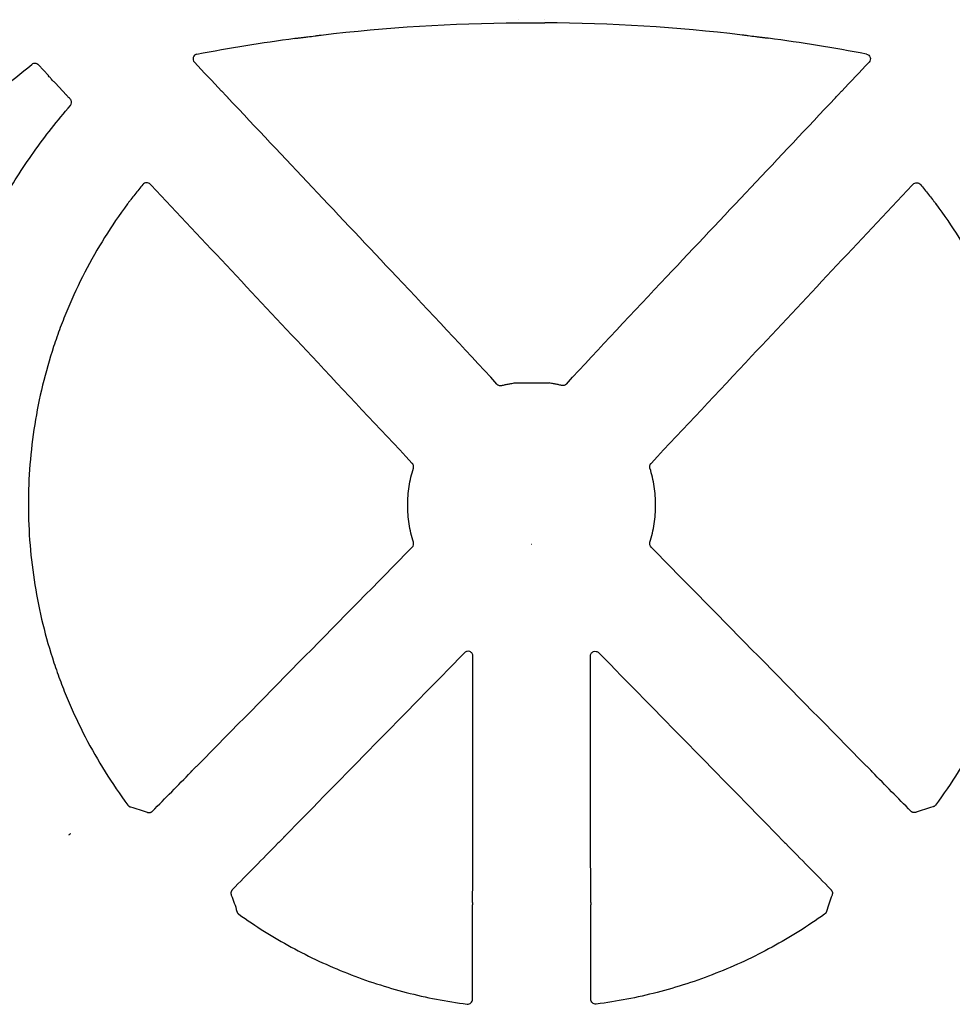
# Model space of a CAD drawing. Units: inches. Extents: x 4235 to 29430, y 2626 to 16572.
# Drawn here: x 12542 to 12733, y 12492 to 12693 of the extents above; entities that cross this region are included whole.
import ezdxf

# ---------------------------------------------------------------- set-up
doc = ezdxf.new("R2010")
doc.units = ezdxf.units.IN
doc.header["$LTSCALE"] = 0.25
doc.header["$MEASUREMENT"] = 0
doc.layers.add('HD', color=7, linetype='Continuous')

msp = doc.modelspace()

# ---------------------------------------------------------------- linework, layer by layer
at = {"layer": 'HD', "linetype": 'Continuous'}
for p, q in [((12644.1632, 12692.4125), (12649.5739, 12692.4125)), ((12548.1582, 12681.6266), (12546.1251, 12683.7934)), ((12551.8318, 12677.7117), (12549.6036, 12680.0863)), ((12643.3119, 12618.8533), (12650.4252, 12618.8533))]:
    msp.add_line(p, q, dxfattribs=at)
for points in [[(12603.8722, 12689.899), (12617.2465, 12691.4714), (12630.6969, 12692.3141), (12644.1632, 12692.4125)], [(12644.1928, 12693.0336), (12644.1928, 12693.0336), (12644.1928, 12693.0336), (12644.1928, 12693.0336)], [(12649.5443, 12693.0336), (12649.5443, 12693.0336), (12649.5443, 12693.0336), (12649.5443, 12693.0336)], [(12689.865, 12689.899), (12676.4906, 12691.4714), (12663.0402, 12692.3141), (12649.5739, 12692.4125)], [(12578.5123, 12686.0196), (12585.1479, 12687.2729), (12591.8132, 12688.342), (12598.5077, 12689.2286)], [(12715.2248, 12686.0196), (12708.5892, 12687.2729), (12701.924, 12688.342), (12695.2294, 12689.2286)], [(12531.6282, 12673.6173), (12536.0874, 12676.9369), (12540.4686, 12680.3596), (12544.7688, 12683.8825)], [(12583.5333, 12678.4606), (12581.6809, 12680.4245), (12579.8284, 12682.3884), (12577.9759, 12684.3522)], [(12710.2038, 12678.4606), (12712.0563, 12680.4245), (12713.9088, 12682.3884), (12715.7613, 12684.3522)], [(12552.6707, 12675.5072), (12552.7979, 12675.654), (12552.8794, 12675.8342), (12552.9058, 12676.0265)], [(12569.1397, 12659.2675), (12569.1274, 12659.2685), (12569.0554, 12659.3334), (12568.9386, 12659.4489)], [(12724.5975, 12659.2675), (12724.6098, 12659.2685), (12724.6817, 12659.3334), (12724.7986, 12659.4489)], [(12646.8517, 12585.9415), (12646.8573, 12585.9415), (12646.8629, 12585.9415), (12646.8686, 12585.9415)], [(12646.8854, 12585.9415), (12646.8798, 12585.9415), (12646.8742, 12585.9415), (12646.8686, 12585.9415)], [(12634.8137, 12512.7422), (12634.8334, 12529.5141), (12634.8546, 12546.2852), (12634.8774, 12563.0554)], [(12658.9235, 12512.7422), (12658.9038, 12529.5141), (12658.8825, 12546.2852), (12658.8597, 12563.0554)], [(12569.4272, 12531.3967), (12572.0429, 12534.0558), (12574.6587, 12536.7148), (12577.2745, 12539.3738)], [(12724.3099, 12531.3967), (12721.6942, 12534.0558), (12719.0785, 12536.7148), (12716.4627, 12539.3738)], [(12564.9599, 12532.2594), (12566.1125, 12531.962), (12567.2464, 12531.5971), (12568.356, 12531.1664)], [(12728.7772, 12532.2594), (12727.6247, 12531.962), (12726.4907, 12531.5971), (12725.3812, 12531.1664)], [(12594.9674, 12524.7807), (12591.8886, 12521.6399), (12588.8097, 12518.4991), (12585.7308, 12515.3584)], [(12698.7698, 12524.7807), (12701.8486, 12521.6399), (12704.9274, 12518.4991), (12708.0063, 12515.3584)], [(12585.5196, 12514.2818), (12585.967, 12513.1843), (12586.3498, 12512.0616), (12586.6662, 12510.9195)], [(12708.2175, 12514.2818), (12707.7701, 12513.1843), (12707.3874, 12512.0616), (12707.071, 12510.9195)], [(12634.7912, 12492.988), (12634.7976, 12498.7644), (12634.8041, 12504.5407), (12634.8109, 12510.317)], [(12658.9459, 12492.988), (12658.9396, 12498.7644), (12658.933, 12504.5407), (12658.9263, 12510.317)]]:
    msp.add_open_spline(points, degree=3, dxfattribs=at)
for points, knots in [([(12598.5077, 12689.2286), (12598.4899, 12689.2216), (12598.5443, 12689.2243), (12598.7104, 12689.2393), (12598.8173, 12689.2507), (12599.1526, 12689.2881), (12599.3962, 12689.3172), (12599.8885, 12689.3767), (12600.1416, 12689.4079), (12600.6435, 12689.4703), (12600.8942, 12689.5017), (12601.6457, 12689.5964), (12602.1508, 12689.6607), (12602.8845, 12689.7563), (12603.1245, 12689.7879), (12603.4615, 12689.8342), (12603.5704, 12689.8495), (12603.7135, 12689.8708), (12603.757, 12689.8776), (12603.8296, 12689.8897), (12603.859, 12689.8953), (12603.8722, 12689.899)], [0, 0, 0, 0, 0.0625, 0.0625, 0.125, 0.125, 0.25, 0.25, 0.375, 0.375, 0.5, 0.5, 0.75, 0.75, 0.875, 0.875, 0.9375, 0.9375, 0.96875, 0.96875, 1, 1, 1, 1]), ([(12695.2294, 12689.2286), (12695.2473, 12689.2216), (12695.1928, 12689.2243), (12695.0267, 12689.2393), (12694.9199, 12689.2507), (12694.5846, 12689.2881), (12694.341, 12689.3172), (12693.8486, 12689.3767), (12693.5955, 12689.4079), (12693.0936, 12689.4703), (12692.8429, 12689.5017), (12692.0914, 12689.5964), (12691.5863, 12689.6607), (12690.8527, 12689.7563), (12690.6126, 12689.7879), (12690.2757, 12689.8342), (12690.1668, 12689.8495), (12690.0236, 12689.8708), (12689.9802, 12689.8776), (12689.9075, 12689.8897), (12689.8781, 12689.8953), (12689.865, 12689.899)], [0, 0, 0, 0, 0.0625, 0.0625, 0.125, 0.125, 0.25, 0.25, 0.375, 0.375, 0.5, 0.5, 0.75, 0.75, 0.875, 0.875, 0.9375, 0.9375, 0.96875, 0.96875, 1, 1, 1, 1]), ([(12578.5123, 12686.0196), (12578.3356, 12685.9862), (12578.1711, 12685.9051), (12577.9054, 12685.6703), (12577.8038, 12685.5152), (12577.6952, 12685.1759), (12577.6875, 12684.9924), (12577.7663, 12684.6455), (12577.8526, 12684.483), (12577.9759, 12684.3522)], [0, 0, 0, 0, 0.25, 0.25, 0.5, 0.5, 0.75, 0.75, 1, 1, 1, 1]), ([(12715.2248, 12686.0196), (12715.4015, 12685.9862), (12715.566, 12685.9051), (12715.8318, 12685.6703), (12715.9333, 12685.5152), (12716.042, 12685.1759), (12716.0497, 12684.9924), (12715.9708, 12684.6455), (12715.8846, 12684.483), (12715.7613, 12684.3522)], [0, 0, 0, 0, 0.25, 0.25, 0.5, 0.5, 0.75, 0.75, 1, 1, 1, 1]), ([(12546.1251, 12683.7934), (12545.9535, 12683.9763), (12545.714, 12684.0895), (12545.2151, 12684.1223), (12544.9627, 12684.0414), (12544.7688, 12683.8825)], [0, 0, 0, 0, 0.5, 0.5, 1, 1, 1, 1]), ([(12549.6036, 12680.0863), (12549.5848, 12680.0926), (12549.4855, 12680.1853), (12549.1993, 12680.4722), (12549.0122, 12680.6664), (12548.6485, 12681.0537), (12548.4688, 12681.2502), (12548.2156, 12681.5384), (12548.1454, 12681.6266), (12548.1582, 12681.6266)], [0, 0, 0, 0, 0.25, 0.25, 0.5, 0.5, 0.75, 0.75, 1, 1, 1, 1]), ([(12552.5996, 12676.8439), (12552.4997, 12676.9492), (12552.3994, 12677.0565), (12552.2104, 12677.2615), (12552.1221, 12677.359), (12551.9762, 12677.5238), (12551.9174, 12677.5924), (12551.8423, 12677.6857), (12551.8256, 12677.7108), (12551.8318, 12677.7117)], [0, 0, 0, 0, 0.25, 0.25, 0.5, 0.5, 0.75, 0.75, 1, 1, 1, 1]), ([(12584.9042, 12677.0072), (12584.9032, 12677.0216), (12584.8295, 12677.1127), (12584.5794, 12677.3963), (12584.4028, 12677.5888), (12584.049, 12677.9639), (12583.8717, 12678.1466), (12583.6146, 12678.4006), (12583.538, 12678.4689), (12583.5333, 12678.4606)], [0, 0, 0, 0, 0.25, 0.25, 0.5, 0.5, 0.75, 0.75, 1, 1, 1, 1]), ([(12708.8329, 12677.0072), (12708.8339, 12677.0216), (12708.9077, 12677.1127), (12709.1578, 12677.3963), (12709.3344, 12677.5888), (12709.6881, 12677.9639), (12709.8654, 12678.1466), (12710.1226, 12678.4006), (12710.1991, 12678.4689), (12710.2038, 12678.4606)], [0, 0, 0, 0, 0.25, 0.25, 0.5, 0.5, 0.75, 0.75, 1, 1, 1, 1]), ([(12552.9058, 12676.0265), (12552.8958, 12676.0344), (12552.9061, 12676.149), (12552.8589, 12676.3866), (12552.8319, 12676.4776), (12552.7428, 12676.6637), (12552.6801, 12676.7591), (12552.5996, 12676.8439)], [0, 0, 0, 0, 0.5, 0.5, 0.75, 0.75, 1, 1, 1, 1]), ([(12639.7771, 12618.6206), (12632.9673, 12626.0458), (12626.112, 12633.3154), (12619.2565, 12640.5847), (12613.5313, 12646.6556), (12607.806, 12652.7262), (12602.0806, 12658.7966), (12596.3552, 12664.8671), (12590.6298, 12670.9373), (12584.9042, 12677.0072)], [0, 0, 0, 0, 0.0150716704, 0.0150716704, 0.0150716704, 0.0276585721, 0.0276585721, 0.0276585721, 0.0402454872, 0.0402454872, 0.0402454872, 0.0402454872]), ([(12653.9601, 12618.6206), (12660.7698, 12626.0458), (12667.6252, 12633.3154), (12674.4806, 12640.5847), (12680.2058, 12646.6556), (12685.9312, 12652.7262), (12691.6565, 12658.7966), (12697.3819, 12664.8671), (12703.1074, 12670.9373), (12708.8329, 12677.0072)], [0, 0, 0, 0, 0.0150716704, 0.0150716704, 0.0150716704, 0.0276585721, 0.0276585721, 0.0276585721, 0.0402454872, 0.0402454872, 0.0402454872, 0.0402454872]), ([(12538.9099, 12656.17), (12540.6403, 12659.2363), (12542.8121, 12662.6374), (12546.3352, 12667.6022), (12547.5517, 12669.2314), (12550.0558, 12672.4187), (12551.3448, 12673.9792), (12552.6707, 12675.5072)], [0, 0, 0, 0, 0.5, 0.5, 0.75, 0.75, 1, 1, 1, 1]), ([(12568.9386, 12659.4489), (12568.8654, 12659.5213), (12568.7644, 12659.5976), (12568.5154, 12659.7102), (12568.3663, 12659.7453), (12567.9222, 12659.7478), (12567.6329, 12659.6174), (12567.4434, 12659.387)], [0, 0, 0, 0, 0.25, 0.25, 0.5, 0.5, 1, 1, 1, 1]), ([(12724.7986, 12659.4489), (12724.8718, 12659.5213), (12724.9727, 12659.5976), (12725.2217, 12659.7102), (12725.3709, 12659.7453), (12725.8149, 12659.7478), (12726.1042, 12659.6174), (12726.2938, 12659.387)], [0, 0, 0, 0, 0.25, 0.25, 0.5, 0.5, 1, 1, 1, 1]), ([(12567.4434, 12659.387), (12566.8882, 12658.7123), (12566.3415, 12658.031), (12565.5352, 12657.0027), (12565.2686, 12656.6586), (12564.874, 12656.1447), (12564.7432, 12655.9735), (12564.5507, 12655.7215), (12564.4869, 12655.6379), (12564.3955, 12655.5191), (12564.3655, 12655.4802), (12564.3261, 12655.4301), (12564.3137, 12655.4145), (12564.2965, 12655.3943), (12564.2928, 12655.3908), (12564.2962, 12655.397)], [0, 0, 0, 0, 0.5, 0.5, 0.75, 0.75, 0.875, 0.875, 0.9375, 0.9375, 0.96875, 0.96875, 0.984375, 0.984375, 1, 1, 1, 1]), ([(12622.4816, 12602.4353), (12615.6371, 12609.7265), (12608.7929, 12617.0179), (12601.949, 12624.3093), (12596.4804, 12630.1355), (12591.0119, 12635.9618), (12585.5437, 12641.7882), (12580.0755, 12647.6146), (12574.6075, 12653.441), (12569.1397, 12659.2675)], [0, 0, 0, 0, 0.0150837278, 0.0150837278, 0.0150837278, 0.0271364278, 0.0271364278, 0.0271364278, 0.0391891397, 0.0391891397, 0.0391891397, 0.0391891397]), ([(12671.2555, 12602.4353), (12678.1, 12609.7265), (12684.9443, 12617.0179), (12691.7881, 12624.3093), (12697.2568, 12630.1355), (12702.7252, 12635.9618), (12708.1934, 12641.7882), (12713.6617, 12647.6146), (12719.1297, 12653.441), (12724.5975, 12659.2675)], [0, 0, 0, 0, 0.0150837278, 0.0150837278, 0.0150837278, 0.0271364278, 0.0271364278, 0.0271364278, 0.0391891397, 0.0391891397, 0.0391891397, 0.0391891397]), ([(12726.2938, 12659.387), (12726.8489, 12658.7123), (12727.3957, 12658.031), (12728.2019, 12657.0027), (12728.4686, 12656.6586), (12728.8631, 12656.1447), (12728.994, 12655.9735), (12729.1865, 12655.7215), (12729.2503, 12655.6379), (12729.3417, 12655.5191), (12729.3716, 12655.4802), (12729.411, 12655.4301), (12729.4235, 12655.4145), (12729.4406, 12655.3943), (12729.4444, 12655.3908), (12729.441, 12655.397)], [0, 0, 0, 0, 0.5, 0.5, 0.75, 0.75, 0.875, 0.875, 0.9375, 0.9375, 0.96875, 0.96875, 0.984375, 0.984375, 1, 1, 1, 1]), ([(12564.2962, 12655.397), (12561.0081, 12650.9542), (12558.1154, 12646.301), (12554.3472, 12639.0173), (12553.1875, 12636.5382), (12551.5935, 12632.742), (12551.0864, 12631.4637), (12550.1212, 12628.881), (12549.6629, 12627.5756), (12547.5143, 12621.0378), (12546.2324, 12615.7312), (12544.9429, 12607.6605), (12544.62, 12604.9516), (12544.1888, 12599.4963), (12544.0805, 12596.7453), (12544.0879, 12588.463), (12544.5354, 12583.0147), (12546.2725, 12572.2576), (12547.5666, 12566.9495), (12549.7309, 12560.4048), (12550.1914, 12559.1003), (12551.16, 12556.523), (12551.669, 12555.2474), (12553.2689, 12551.459), (12554.433, 12548.9849), (12558.2113, 12541.7135), (12561.111, 12537.0669), (12564.4086, 12532.6303)], [0, 0, 0, 0, 0.125, 0.125, 0.1875, 0.1875, 0.21875, 0.21875, 0.25, 0.25, 0.375, 0.375, 0.4375, 0.4375, 0.5, 0.5, 0.625, 0.625, 0.75, 0.75, 0.78125, 0.78125, 0.8125, 0.8125, 0.875, 0.875, 1, 1, 1, 1]), ([(12729.441, 12655.397), (12732.7291, 12650.9542), (12735.6217, 12646.301), (12739.3899, 12639.0173), (12740.5497, 12636.5382), (12742.1437, 12632.742), (12742.6508, 12631.4637), (12743.616, 12628.881), (12744.0742, 12627.5756), (12746.2228, 12621.0378), (12747.5048, 12615.7312), (12748.7942, 12607.6605), (12749.1172, 12604.9516), (12749.5483, 12599.4963), (12749.6567, 12596.7453), (12749.6492, 12588.463), (12749.2017, 12583.0147), (12747.4647, 12572.2576), (12746.1706, 12566.9495), (12744.0063, 12560.4048), (12743.5457, 12559.1003), (12742.5771, 12556.523), (12742.0682, 12555.2474), (12740.4683, 12551.459), (12739.3041, 12548.9849), (12735.5258, 12541.7135), (12732.6261, 12537.0669), (12729.3286, 12532.6303)], [0, 0, 0, 0, 0.125, 0.125, 0.1875, 0.1875, 0.21875, 0.21875, 0.25, 0.25, 0.375, 0.375, 0.4375, 0.4375, 0.5, 0.5, 0.625, 0.625, 0.75, 0.75, 0.78125, 0.78125, 0.8125, 0.8125, 0.875, 0.875, 1, 1, 1, 1]), ([(12639.7771, 12618.6206), (12639.8924, 12618.4984), (12640.0494, 12618.3984), (12640.3958, 12618.2971), (12640.5819, 12618.2968), (12640.7449, 12618.3376)], [0, 0, 0, 0, 0.5, 0.5, 1, 1, 1, 1]), ([(12640.7449, 12618.3376), (12640.9917, 12618.3995), (12641.2389, 12618.4577), (12641.6078, 12618.5387), (12641.7301, 12618.5647), (12641.9807, 12618.6156), (12642.1119, 12618.6409), (12642.3685, 12618.6885), (12642.4908, 12618.7103), (12642.6858, 12618.7447), (12642.7611, 12618.7577), (12642.9832, 12618.796), (12643.1503, 12618.8252), (12643.3119, 12618.8533)], [0, 0, 0, 0, 0.25, 0.25, 0.375, 0.375, 0.5, 0.5, 0.625, 0.625, 0.75, 0.75, 1, 1, 1, 1]), ([(12652.9923, 12618.3376), (12652.7455, 12618.3995), (12652.4982, 12618.4577), (12652.1294, 12618.5387), (12652.007, 12618.5647), (12651.7565, 12618.6156), (12651.6252, 12618.6409), (12651.3686, 12618.6885), (12651.2464, 12618.7103), (12651.0514, 12618.7447), (12650.976, 12618.7577), (12650.7539, 12618.796), (12650.5869, 12618.8252), (12650.4252, 12618.8533)], [0, 0, 0, 0, 0.25, 0.25, 0.375, 0.375, 0.5, 0.5, 0.625, 0.625, 0.75, 0.75, 1, 1, 1, 1]), ([(12653.9601, 12618.6206), (12653.8447, 12618.4984), (12653.6877, 12618.3984), (12653.3414, 12618.2971), (12653.1553, 12618.2968), (12652.9923, 12618.3376)], [0, 0, 0, 0, 0.5, 0.5, 1, 1, 1, 1]), ([(12622.7156, 12586.3145), (12622.3299, 12587.5447), (12622.0408, 12588.7956), (12621.7494, 12590.7021), (12621.6762, 12591.3441), (12621.5796, 12592.6218), (12621.5555, 12593.2594), (12621.5552, 12595.1684), (12621.6501, 12596.4361), (12622.033, 12598.9613), (12622.3223, 12600.2231), (12622.7064, 12601.4538)], [0, 0, 0, 0, 0.25, 0.25, 0.375, 0.375, 0.5, 0.5, 0.75, 0.75, 1, 1, 1, 1]), ([(12622.7064, 12601.4538), (12622.7229, 12601.5067), (12622.7351, 12601.5611), (12622.7426, 12601.616), (12622.7501, 12601.6709), (12622.7531, 12601.7266), (12622.7514, 12601.782), (12622.7498, 12601.8374), (12622.7435, 12601.8927), (12622.7327, 12601.947), (12622.7273, 12601.9741), (12622.7208, 12602.001), (12622.7132, 12602.0276), (12622.6979, 12602.0807), (12622.6782, 12602.1327), (12622.6543, 12602.1826), (12622.6326, 12602.2282), (12622.6072, 12602.2723), (12622.5788, 12602.3141), (12622.5496, 12602.3569), (12622.5171, 12602.3975), (12622.4816, 12602.4353)], [0, 0, 0, 0, 0.000083586493, 0.000083586493, 0.000083586493, 0.000167173501, 0.000167173501, 0.000167173501, 0.000250701408, 0.000250701408, 0.000250701408, 0.000292248729, 0.000292248729, 0.000292248729, 0.000375646927, 0.000375646927, 0.000375646927, 0.000451850992, 0.000451850992, 0.000451850992, 0.000529903084, 0.000529903084, 0.000529903084, 0.000529903084]), ([(12671.0307, 12601.4538), (12671.0142, 12601.5067), (12671.0021, 12601.5611), (12670.9945, 12601.616), (12670.987, 12601.6709), (12670.9841, 12601.7266), (12670.9857, 12601.782), (12670.9874, 12601.8374), (12670.9937, 12601.8927), (12671.0045, 12601.947), (12671.0099, 12601.9741), (12671.0164, 12602.001), (12671.024, 12602.0276), (12671.0392, 12602.0807), (12671.059, 12602.1327), (12671.0828, 12602.1826), (12671.1046, 12602.2282), (12671.1299, 12602.2723), (12671.1584, 12602.3141), (12671.1875, 12602.3569), (12671.2201, 12602.3975), (12671.2555, 12602.4353)], [0, 0, 0, 0, 0.000083586493, 0.000083586493, 0.000083586493, 0.000167173501, 0.000167173501, 0.000167173501, 0.000250701408, 0.000250701408, 0.000250701408, 0.000292248729, 0.000292248729, 0.000292248729, 0.000375646927, 0.000375646927, 0.000375646927, 0.000451850992, 0.000451850992, 0.000451850992, 0.000529903084, 0.000529903084, 0.000529903084, 0.000529903084]), ([(12671.0215, 12586.3145), (12671.4072, 12587.5447), (12671.6963, 12588.7956), (12671.9877, 12590.7021), (12672.0609, 12591.3441), (12672.1576, 12592.6218), (12672.1816, 12593.2594), (12672.1819, 12595.1684), (12672.087, 12596.4361), (12671.7042, 12598.9613), (12671.4148, 12600.2231), (12671.0307, 12601.4538)], [0, 0, 0, 0, 0.25, 0.25, 0.375, 0.375, 0.5, 0.5, 0.75, 0.75, 1, 1, 1, 1]), ([(12578.6747, 12540.7972), (12585.9744, 12548.2173), (12593.2742, 12555.6372), (12600.5741, 12563.0568), (12607.874, 12570.4764), (12615.174, 12577.8956), (12622.4742, 12585.3146)], [0, 0, 0, 0, 0.0156983561, 0.0156983561, 0.0156983561, 0.0313967361, 0.0313967361, 0.0313967361, 0.0313967361]), ([(12622.4742, 12585.3146), (12622.6011, 12585.4435), (12622.6916, 12585.6068), (12622.7758, 12585.9576), (12622.7697, 12586.1419), (12622.7156, 12586.3145)], [0, 0, 0, 0, 0.5, 0.5, 1, 1, 1, 1]), ([(12671.2629, 12585.3146), (12671.1361, 12585.4435), (12671.0456, 12585.6068), (12670.9613, 12585.9576), (12670.9674, 12586.1419), (12671.0215, 12586.3145)], [0, 0, 0, 0, 0.5, 0.5, 1, 1, 1, 1]), ([(12715.0624, 12540.7972), (12707.7628, 12548.2173), (12700.463, 12555.6372), (12693.1631, 12563.0568), (12685.8632, 12570.4764), (12678.5631, 12577.8956), (12671.2629, 12585.3146)], [0, 0, 0, 0, 0.0156983561, 0.0156983561, 0.0156983561, 0.0313967361, 0.0313967361, 0.0313967361, 0.0313967361]), ([(12633.1704, 12563.7572), (12627.0416, 12557.5037), (12620.9126, 12551.2503), (12614.7834, 12544.997), (12608.6542, 12538.7436), (12602.5247, 12532.4904), (12596.3951, 12526.2372)], [0, 0, 0, 0, 0.0132059749, 0.0132059749, 0.0132059749, 0.0264119642, 0.0264119642, 0.0264119642, 0.0264119642]), ([(12634.8774, 12563.0554), (12634.8777, 12563.2541), (12634.8189, 12563.4489), (12634.6018, 12563.7766), (12634.442, 12563.9083), (12634.0795, 12564.0577), (12633.8734, 12564.077), (12633.4882, 12563.9967), (12633.3095, 12563.8992), (12633.1704, 12563.7572)], [0, 0, 0, 0, 0.25, 0.25, 0.5, 0.5, 0.75, 0.75, 1, 1, 1, 1]), ([(12658.8597, 12563.0554), (12658.8595, 12563.2541), (12658.9183, 12563.4489), (12659.1354, 12563.7766), (12659.2952, 12563.9083), (12659.6576, 12564.0577), (12659.8638, 12564.077), (12660.249, 12563.9967), (12660.4276, 12563.8992), (12660.5668, 12563.7572)], [0, 0, 0, 0, 0.25, 0.25, 0.5, 0.5, 0.75, 0.75, 1, 1, 1, 1]), ([(12660.5668, 12563.7572), (12666.6956, 12557.5037), (12672.8246, 12551.2503), (12678.9538, 12544.997), (12685.083, 12538.7436), (12691.2124, 12532.4904), (12697.3421, 12526.2372)], [0, 0, 0, 0, 0.0132059749, 0.0132059749, 0.0132059749, 0.0264119642, 0.0264119642, 0.0264119642, 0.0264119642]), ([(12577.2745, 12539.3738), (12577.275, 12539.3873), (12577.3495, 12539.4756), (12577.6032, 12539.7514), (12577.7828, 12539.9392), (12578.1434, 12540.3058), (12578.3249, 12540.4851), (12578.5888, 12540.7353), (12578.6683, 12540.8036), (12578.6747, 12540.7972)], [0, 0, 0, 0, 0.25, 0.25, 0.5, 0.5, 0.75, 0.75, 1, 1, 1, 1]), ([(12716.4627, 12539.3738), (12716.4621, 12539.3873), (12716.3877, 12539.4756), (12716.1339, 12539.7514), (12715.9544, 12539.9392), (12715.5937, 12540.3058), (12715.4123, 12540.4851), (12715.1484, 12540.7353), (12715.0688, 12540.8036), (12715.0624, 12540.7972)], [0, 0, 0, 0, 0.25, 0.25, 0.5, 0.5, 0.75, 0.75, 1, 1, 1, 1]), ([(12564.4086, 12532.6303), (12564.4261, 12532.6066), (12564.4448, 12532.5837), (12564.4644, 12532.5617), (12564.484, 12532.5398), (12564.5045, 12532.5186), (12564.526, 12532.4984), (12564.5475, 12532.4783), (12564.5698, 12532.459), (12564.593, 12532.4408), (12564.6162, 12532.4226), (12564.6401, 12532.4054), (12564.6648, 12532.3894), (12564.6895, 12532.3733), (12564.7149, 12532.3583), (12564.7409, 12532.3445), (12564.7669, 12532.3306), (12564.7936, 12532.3179), (12564.8207, 12532.3065), (12564.8658, 12532.2874), (12564.9125, 12532.2716), (12564.9599, 12532.2594)], [0, 0, 0, 0, 0.000044419859, 0.000044419859, 0.000044419859, 0.000088839767, 0.000088839767, 0.000088839767, 0.000133259723, 0.000133259723, 0.000133259723, 0.000177679727, 0.000177679727, 0.000177679727, 0.000222099773, 0.000222099773, 0.000222099773, 0.000266519859, 0.000266519859, 0.000266519859, 0.00034052498, 0.00034052498, 0.00034052498, 0.00034052498]), ([(12568.356, 12531.1664), (12568.4074, 12531.1464), (12568.4606, 12531.1307), (12568.5146, 12531.1195), (12568.5686, 12531.1083), (12568.6238, 12531.1016), (12568.6789, 12531.0996), (12568.734, 12531.0975), (12568.7894, 12531.1), (12568.8441, 12531.107), (12568.8988, 12531.1141), (12568.9531, 12531.1257), (12569.0058, 12531.1417), (12569.0586, 12531.1577), (12569.1102, 12531.1782), (12569.1596, 12531.2027), (12569.2084, 12531.2269), (12569.2554, 12531.2553), (12569.2996, 12531.2872), (12569.3451, 12531.32), (12569.3879, 12531.3567), (12569.4272, 12531.3967)], [0, 0, 0, 0, 0.000083154551, 0.000083154551, 0.000083154551, 0.000166302851, 0.000166302851, 0.000166302851, 0.000249440984, 0.000249440984, 0.000249440984, 0.000332579015, 0.000332579015, 0.000332579015, 0.000415716712, 0.000415716712, 0.000415716712, 0.000497920695, 0.000497920695, 0.000497920695, 0.000582462836, 0.000582462836, 0.000582462836, 0.000582462836]), ([(12725.3812, 12531.1664), (12725.3298, 12531.1464), (12725.2765, 12531.1307), (12725.2225, 12531.1195), (12725.1685, 12531.1083), (12725.1134, 12531.1016), (12725.0583, 12531.0996), (12725.0032, 12531.0975), (12724.9477, 12531.1), (12724.8931, 12531.107), (12724.8384, 12531.1141), (12724.7841, 12531.1257), (12724.7313, 12531.1417), (12724.6786, 12531.1577), (12724.627, 12531.1782), (12724.5776, 12531.2027), (12724.5288, 12531.2269), (12724.4818, 12531.2553), (12724.4376, 12531.2872), (12724.3921, 12531.32), (12724.3493, 12531.3567), (12724.3099, 12531.3967)], [0, 0, 0, 0, 0.000083154551, 0.000083154551, 0.000083154551, 0.000166302851, 0.000166302851, 0.000166302851, 0.000249440984, 0.000249440984, 0.000249440984, 0.000332579015, 0.000332579015, 0.000332579015, 0.000415716712, 0.000415716712, 0.000415716712, 0.000497920695, 0.000497920695, 0.000497920695, 0.000582462836, 0.000582462836, 0.000582462836, 0.000582462836]), ([(12729.3286, 12532.6303), (12729.311, 12532.6066), (12729.2924, 12532.5837), (12729.2728, 12532.5617), (12729.2532, 12532.5398), (12729.2326, 12532.5186), (12729.2111, 12532.4984), (12729.1897, 12532.4783), (12729.1673, 12532.459), (12729.1442, 12532.4408), (12729.121, 12532.4226), (12729.097, 12532.4054), (12729.0723, 12532.3894), (12729.0476, 12532.3733), (12729.0222, 12532.3583), (12728.9962, 12532.3445), (12728.9702, 12532.3306), (12728.9436, 12532.3179), (12728.9164, 12532.3065), (12728.8713, 12532.2874), (12728.8246, 12532.2716), (12728.7772, 12532.2594)], [0, 0, 0, 0, 0.000044419859, 0.000044419859, 0.000044419859, 0.000088839767, 0.000088839767, 0.000088839767, 0.000133259723, 0.000133259723, 0.000133259723, 0.000177679727, 0.000177679727, 0.000177679727, 0.000222099773, 0.000222099773, 0.000222099773, 0.000266519859, 0.000266519859, 0.000266519859, 0.00034052498, 0.00034052498, 0.00034052498, 0.00034052498]), ([(12552.3547, 12526.559), (12552.4491, 12526.6262), (12552.5591, 12526.7034), (12552.7169, 12526.8109), (12552.7583, 12526.837), (12552.7609, 12526.8359)], [0, 0, 0, 0, 0.5, 0.5, 1, 1, 1, 1]), ([(12596.3951, 12526.2372), (12596.4051, 12526.2343), (12596.3363, 12526.1511), (12596.0864, 12525.8781), (12595.9059, 12525.6888), (12595.5388, 12525.3144), (12595.353, 12525.13), (12595.0713, 12524.8609), (12594.9814, 12524.7819), (12594.9674, 12524.7807)], [0, 0, 0, 0, 0.25, 0.25, 0.5, 0.5, 0.75, 0.75, 1, 1, 1, 1]), ([(12697.3421, 12526.2372), (12697.332, 12526.2343), (12697.4008, 12526.1511), (12697.6508, 12525.8781), (12697.8313, 12525.6888), (12698.1984, 12525.3144), (12698.3841, 12525.13), (12698.6658, 12524.8609), (12698.7557, 12524.7819), (12698.7698, 12524.7807)], [0, 0, 0, 0, 0.25, 0.25, 0.5, 0.5, 0.75, 0.75, 1, 1, 1, 1]), ([(12585.7308, 12515.3584), (12585.6921, 12515.3189), (12585.6566, 12515.2761), (12585.625, 12515.2308), (12585.5934, 12515.1855), (12585.5655, 12515.1374), (12585.5418, 12515.0875), (12585.5182, 12515.0376), (12585.4986, 12514.9855), (12585.4835, 12514.9324), (12585.4685, 12514.8793), (12585.4578, 12514.8247), (12585.4517, 12514.7698), (12585.4456, 12514.7149), (12585.444, 12514.6593), (12585.4471, 12514.6042), (12585.4501, 12514.5498), (12585.4576, 12514.4954), (12585.4694, 12514.4422), (12585.4816, 12514.3875), (12585.4985, 12514.3336), (12585.5196, 12514.2818)], [0, 0, 0, 0, 0.000083313079, 0.000083313079, 0.000083313079, 0.000166619891, 0.000166619891, 0.000166619891, 0.000249925868, 0.000249925868, 0.000249925868, 0.000333231003, 0.000333231003, 0.000333231003, 0.000416535377, 0.000416535377, 0.000416535377, 0.000498738619, 0.000498738619, 0.000498738619, 0.000583260725, 0.000583260725, 0.000583260725, 0.000583260725]), ([(12708.0063, 12515.3584), (12708.045, 12515.3189), (12708.0805, 12515.2761), (12708.1121, 12515.2308), (12708.1437, 12515.1855), (12708.1716, 12515.1374), (12708.1953, 12515.0875), (12708.219, 12515.0376), (12708.2385, 12514.9855), (12708.2536, 12514.9324), (12708.2687, 12514.8793), (12708.2794, 12514.8247), (12708.2855, 12514.7698), (12708.2916, 12514.7149), (12708.2931, 12514.6593), (12708.2901, 12514.6042), (12708.287, 12514.5498), (12708.2795, 12514.4954), (12708.2677, 12514.4422), (12708.2555, 12514.3875), (12708.2387, 12514.3336), (12708.2175, 12514.2818)], [0, 0, 0, 0, 0.000083313079, 0.000083313079, 0.000083313079, 0.000166619891, 0.000166619891, 0.000166619891, 0.000249925868, 0.000249925868, 0.000249925868, 0.000333231003, 0.000333231003, 0.000333231003, 0.000416535377, 0.000416535377, 0.000416535377, 0.000498738619, 0.000498738619, 0.000498738619, 0.000583260725, 0.000583260725, 0.000583260725, 0.000583260725]), ([(12634.8137, 12512.7422), (12634.8137, 12512.7143), (12634.8135, 12512.6863), (12634.8134, 12512.6589), (12634.8132, 12512.6314), (12634.8129, 12512.6043), (12634.8125, 12512.5781), (12634.8122, 12512.552), (12634.8118, 12512.5266), (12634.8113, 12512.5025), (12634.8108, 12512.4785), (12634.8102, 12512.4555), (12634.8096, 12512.4341), (12634.809, 12512.4128), (12634.8083, 12512.3929), (12634.8076, 12512.3748), (12634.8068, 12512.3567), (12634.8061, 12512.3404), (12634.8052, 12512.326), (12634.8041, 12512.3057), (12634.8028, 12512.2893), (12634.8015, 12512.2773)], [0, 0, 0, 0, 0.000042148553, 0.000042148553, 0.000042148553, 0.000084298713, 0.000084298713, 0.000084298713, 0.000126289968, 0.000126289968, 0.000126289968, 0.000168096951, 0.000168096951, 0.000168096951, 0.000209728999, 0.000209728999, 0.000209728999, 0.000251213977, 0.000251213977, 0.000251213977, 0.000309896581, 0.000309896581, 0.000309896581, 0.000309896581]), ([(12658.9235, 12512.7422), (12658.9235, 12512.7143), (12658.9236, 12512.6863), (12658.9238, 12512.6589), (12658.924, 12512.6314), (12658.9243, 12512.6043), (12658.9246, 12512.5781), (12658.925, 12512.552), (12658.9254, 12512.5266), (12658.9259, 12512.5025), (12658.9264, 12512.4785), (12658.9269, 12512.4555), (12658.9275, 12512.4341), (12658.9282, 12512.4128), (12658.9288, 12512.3929), (12658.9296, 12512.3748), (12658.9303, 12512.3567), (12658.9311, 12512.3404), (12658.9319, 12512.326), (12658.9331, 12512.3057), (12658.9343, 12512.2893), (12658.9356, 12512.2773)], [0, 0, 0, 0, 0.000042148553, 0.000042148553, 0.000042148553, 0.000084298713, 0.000084298713, 0.000084298713, 0.000126289968, 0.000126289968, 0.000126289968, 0.000168096951, 0.000168096951, 0.000168096951, 0.000209728999, 0.000209728999, 0.000209728999, 0.000251213977, 0.000251213977, 0.000251213977, 0.000309896581, 0.000309896581, 0.000309896581, 0.000309896581]), ([(12586.6662, 12510.9195), (12586.674, 12510.8911), (12586.6832, 12510.863), (12586.6935, 12510.8354), (12586.7039, 12510.8078), (12586.7154, 12510.7807), (12586.7282, 12510.7541), (12586.7409, 12510.7276), (12586.7548, 12510.7015), (12586.7699, 12510.6762), (12586.7849, 12510.6509), (12586.8011, 12510.6262), (12586.8183, 12510.6023), (12586.8355, 12510.5784), (12586.8538, 12510.5552), (12586.8731, 12510.5329), (12586.8923, 12510.5106), (12586.9126, 12510.4892), (12586.9338, 12510.4687), (12586.969, 12510.4346), (12587.0068, 12510.403), (12587.0467, 12510.3744)], [0, 0, 0, 0, 0.000044429616, 0.000044429616, 0.000044429616, 0.000088859254, 0.000088859254, 0.000088859254, 0.000133288919, 0.000133288919, 0.000133288919, 0.000177718616, 0.000177718616, 0.000177718616, 0.000222148349, 0.000222148349, 0.000222148349, 0.00026657812, 0.00026657812, 0.00026657812, 0.000340665985, 0.000340665985, 0.000340665985, 0.000340665985]), ([(12634.8109, 12510.317), (12634.8026, 12510.324), (12634.7948, 12510.4157), (12634.7827, 12510.7296), (12634.7787, 12510.9466), (12634.7765, 12511.4103), (12634.7783, 12511.6526), (12634.7869, 12512.051), (12634.7937, 12512.2044), (12634.8015, 12512.2773)], [0, 0, 0, 0, 0.25, 0.25, 0.5, 0.5, 0.75, 0.75, 1, 1, 1, 1]), ([(12658.9263, 12510.317), (12658.9345, 12510.324), (12658.9424, 12510.4157), (12658.9545, 12510.7296), (12658.9585, 12510.9466), (12658.9607, 12511.4103), (12658.9589, 12511.6526), (12658.9502, 12512.051), (12658.9435, 12512.2044), (12658.9356, 12512.2773)], [0, 0, 0, 0, 0.25, 0.25, 0.5, 0.5, 0.75, 0.75, 1, 1, 1, 1]), ([(12707.071, 12510.9195), (12707.0631, 12510.8911), (12707.054, 12510.863), (12707.0436, 12510.8354), (12707.0333, 12510.8078), (12707.0217, 12510.7807), (12707.009, 12510.7541), (12706.9962, 12510.7276), (12706.9823, 12510.7015), (12706.9673, 12510.6762), (12706.9522, 12510.6509), (12706.9361, 12510.6262), (12706.9188, 12510.6023), (12706.9016, 12510.5784), (12706.8833, 12510.5552), (12706.8641, 12510.5329), (12706.8448, 12510.5106), (12706.8245, 12510.4892), (12706.8034, 12510.4687), (12706.7682, 12510.4346), (12706.7303, 12510.403), (12706.6905, 12510.3744)], [0, 0, 0, 0, 0.000044429616, 0.000044429616, 0.000044429616, 0.000088859254, 0.000088859254, 0.000088859254, 0.000133288919, 0.000133288919, 0.000133288919, 0.000177718616, 0.000177718616, 0.000177718616, 0.000222148349, 0.000222148349, 0.000222148349, 0.00026657812, 0.00026657812, 0.00026657812, 0.000340665985, 0.000340665985, 0.000340665985, 0.000340665985]), ([(12587.0467, 12510.3744), (12590.4843, 12507.9099), (12594.06, 12505.6678), (12599.6288, 12502.6358), (12601.5164, 12501.6824), (12605.341, 12499.8965), (12607.2799, 12499.0628), (12611.211, 12497.5146), (12613.2034, 12496.8001), (12617.2121, 12495.5002), (12619.232, 12494.9134), (12625.3382, 12493.3413), (12629.4705, 12492.5427), (12633.6656, 12491.9992)], [0, 0, 0, 0, 0.25, 0.25, 0.375, 0.375, 0.5, 0.5, 0.625, 0.625, 0.75, 0.75, 1, 1, 1, 1]), ([(12706.6905, 12510.3744), (12703.2528, 12507.9099), (12699.6772, 12505.6678), (12694.1084, 12502.6358), (12692.2207, 12501.6824), (12688.3962, 12499.8965), (12686.4573, 12499.0628), (12682.5262, 12497.5146), (12680.5337, 12496.8001), (12676.525, 12495.5002), (12674.5051, 12494.9134), (12668.3989, 12493.3413), (12664.2667, 12492.5427), (12660.0715, 12491.9992)], [0, 0, 0, 0, 0.25, 0.25, 0.375, 0.375, 0.5, 0.5, 0.625, 0.625, 0.75, 0.75, 1, 1, 1, 1]), ([(12633.6656, 12491.9992), (12633.9477, 12491.9626), (12634.2377, 12492.051), (12634.5582, 12492.3322), (12634.6444, 12492.4488), (12634.7611, 12492.7072), (12634.7911, 12492.8458), (12634.7912, 12492.988)], [0, 0, 0, 0, 0.5, 0.5, 0.75, 0.75, 1, 1, 1, 1]), ([(12660.0715, 12491.9992), (12659.7894, 12491.9626), (12659.4994, 12492.051), (12659.1789, 12492.3322), (12659.0927, 12492.4488), (12658.9761, 12492.7072), (12658.9461, 12492.8458), (12658.9459, 12492.988)], [0, 0, 0, 0, 0.5, 0.5, 0.75, 0.75, 1, 1, 1, 1])]:
    msp.add_open_spline(points, degree=3, knots=knots, dxfattribs=at)

doc.saveas('drawing.dxf')
